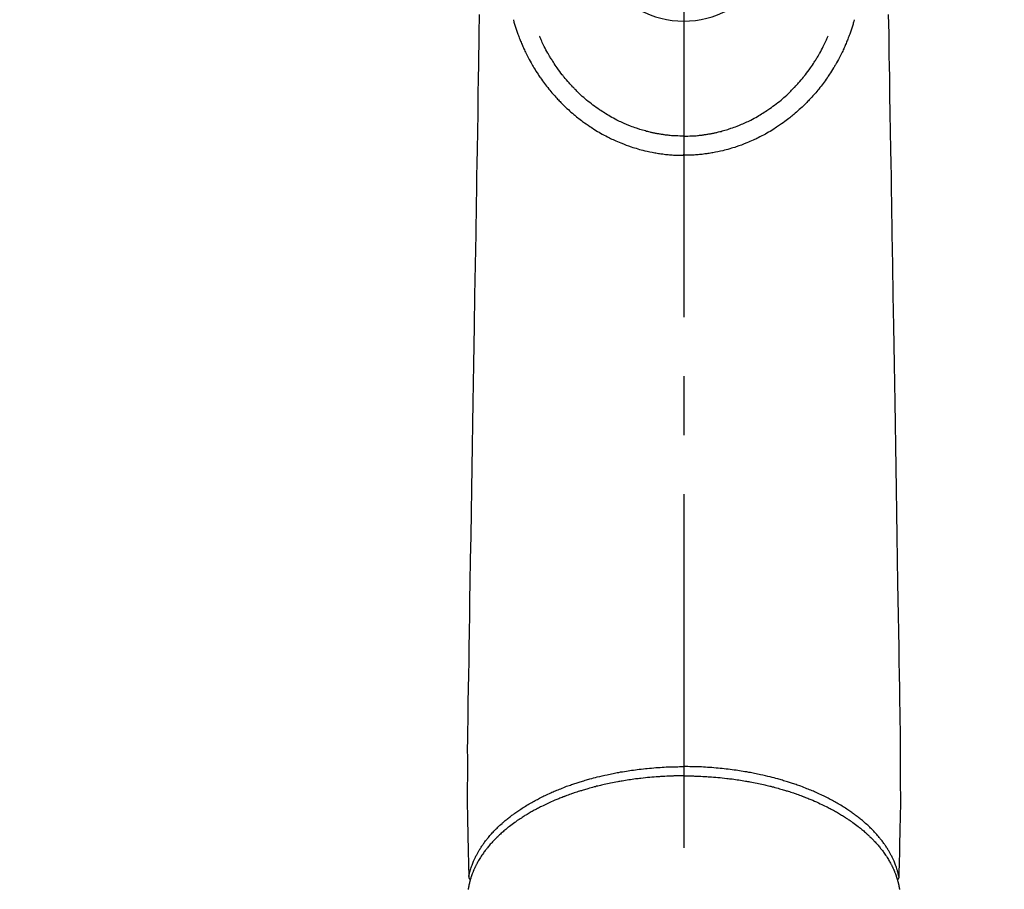
# Model space of a CAD drawing. Extents: x 163 to 26285, y 210 to 8610.
# Drawn here: x 15711 to 15815, y 7105 to 7197 of the extents above; entities that cross this region are included whole.
import ezdxf

# ---------------------------------------------------------------- set-up
doc = ezdxf.new("R2010")
doc.units = 0
doc.header["$LTSCALE"] = 50
doc.header["$MEASUREMENT"] = 0
doc.linetypes.add('CENTER2', pattern=[1.125, 0.75, -0.125, 0.125, -0.125])
doc.layers.get('0').update_dxf_attribs({"linetype": 'CONTINUOUS'})
doc.layers.add('150-機器', color=8, linetype='CONTINUOUS')
doc.layers.add('160-文字', color=254, linetype='CONTINUOUS')
doc.styles.add('KH001', font='txt')
doc.dimstyles.new('KH1xx030', dxfattribs={"dimscale": 30, "dimtxt": 2, "dimasz": 0.6, "dimexe": 0.3, "dimexo": 1.2, "dimgap": 0.5, "dimtad": 3, "dimdec": 1, "dimdsep": 46, "dimlunit": 6, "dimtxsty": 'KH001', "dimblk": 'DOT', "dimcen": 1, "dimdle": 1, "dimclrd": 256, "dimclre": 256, "dimclrt": 256, "dimadec": 0, "dimazin": 0, "dimtfac": 1, "dimtdec": 1, "dimtix": 1, "dimtmove": 2, "dimatfit": 3, "dimldrblk": 'CLOSEDBLANK', "dimfxl": 1, "dimtolj": 1, "dimtzin": 0, "dimlwd": -1, "dimlwe": -1, "dimarcsym": 0})

# ---------------------------------------------------------------- blocks, each defined once
blk = doc.blocks.new('_ClosedBlank')
at = {"color": 0, "linetype": 'ByBlock', "lineweight": -2}
for p, q in [((-1, 0.1667), (0, 0)), ((-1, 0.1667), (-1, -0.1667)), ((0, 0), (-1, -0.1667))]:
    blk.add_line(p, q, dxfattribs=at)
blk = doc.blocks.new('_Dot')
at = {"color": 0, "linetype": 'ByBlock', "lineweight": -2}
blk.add_line((-0.5, 0), (-1, 0), dxfattribs=at)
at = {"color": 0, "linetype": 'ByBlock', "const_width": 0.5}
blk.add_lwpolyline([(-0.25, 0, 1), (0.25, 0, 1)], format="xyb", close=True, dxfattribs=at)

msp = doc.modelspace()

# ---------------------------------------------------------------- linework, layer by layer
at = {"layer": '150-機器', "color": 161, "linetype": 'CENTER2'}
msp.add_line((15781.44, 7427.8), (15781.44, 6936.36), dxfattribs=at)
at = {"layer": '150-機器', "color": 13, "linetype": 'Continuous'}
for points in [[(15759.76, 7197.39), (15759.73, 7195.36), (15759.71, 7194.21), (15759.69, 7193.06), (15759.67, 7191.91), (15759.65, 7190.76), (15759.62, 7188.84), (15759.59, 7186.92), (15759.56, 7185), (15759.53, 7183.08), (15759.5, 7181.65), (15759.48, 7180.21), (15759.46, 7178.78), (15759.43, 7177.35), (15759.38, 7174.1), (15759.33, 7170.85), (15759.27, 7167.6), (15759.22, 7164.35), (15759.19, 7162.33), (15759.15, 7160.31), (15759.12, 7158.29), (15759.09, 7156.28), (15759.05, 7153.98), (15759.01, 7151.68), (15758.97, 7149.37), (15758.93, 7147.07), (15758.89, 7144.59), (15758.85, 7142.1), (15758.81, 7139.61), (15758.77, 7137.12), (15758.74, 7135.4), (15758.71, 7133.68), (15758.69, 7131.96), (15758.66, 7130.25), (15758.64, 7128.81), (15758.61, 7127.37), (15758.59, 7125.93), (15758.56, 7124.5), (15758.54, 7123.5), (15758.53, 7122.5), (15758.51, 7121.5), (15758.5, 7120.51), (15758.49, 7119.51), (15758.5, 7118.51), (15758.5, 7117.52), (15758.5, 7116.52), (15758.49, 7115.54), (15758.49, 7114.55), (15758.49, 7113.57), (15758.5, 7112.58), (15758.5, 7112.32), (15758.51, 7112.06), (15758.52, 7111.79), (15758.52, 7111.53), (15758.54, 7110.97), (15758.55, 7110.4), (15758.56, 7109.83), (15758.57, 7109.27), (15758.58, 7108.91), (15758.59, 7108.55), (15758.6, 7108.2), (15758.61, 7107.84), (15758.61, 7107.61), (15758.62, 7107.39), (15758.62, 7107.16), (15758.63, 7106.93), (15758.63, 7106.85), (15758.63, 7106.78), (15758.63, 7106.7), (15758.64, 7106.62), (15758.64, 7106.53), (15758.64, 7106.43), (15758.64, 7106.34), (15758.64, 7106.25), (15758.64, 7106.21), (15758.65, 7106.16), (15758.65, 7106.11), (15758.65, 7106.07), (15758.65, 7106.05), (15758.65, 7106.02), (15758.65, 7106), (15758.65, 7105.98), (15758.65, 7105.97), (15758.65, 7105.95), (15758.65, 7105.93), (15758.65, 7105.92), (15758.65, 7105.91), (15758.66, 7105.9), (15758.66, 7105.89), (15758.66, 7105.88), (15758.66, 7105.87), (15758.67, 7105.85), (15758.67, 7105.84), (15758.67, 7105.83), (15758.68, 7105.82), (15758.68, 7105.81), (15758.69, 7105.8), (15758.69, 7105.79), (15758.7, 7105.78), (15758.7, 7105.77), (15758.71, 7105.76), (15758.72, 7105.75), (15758.72, 7105.74), (15758.72, 7105.73), (15758.73, 7105.73), (15758.73, 7105.72), (15758.74, 7105.71), (15758.75, 7105.71), (15758.75, 7105.7), (15758.76, 7105.69), (15758.76, 7105.69), (15758.76, 7105.68), (15758.76, 7105.68), (15758.77, 7105.68), (15758.77, 7105.67), (15758.78, 7105.66), (15758.79, 7105.65), (15758.8, 7105.65)], [(15803.11, 7197.39), (15803.15, 7195.36), (15803.17, 7194.21), (15803.18, 7193.06), (15803.2, 7191.91), (15803.22, 7190.76), (15803.25, 7188.84), (15803.29, 7186.92), (15803.32, 7185), (15803.35, 7183.08), (15803.37, 7181.65), (15803.4, 7180.21), (15803.42, 7178.78), (15803.44, 7177.35), (15803.5, 7174.1), (15803.55, 7170.85), (15803.6, 7167.6), (15803.66, 7164.35), (15803.69, 7162.33), (15803.72, 7160.31), (15803.76, 7158.29), (15803.79, 7156.28), (15803.83, 7153.98), (15803.86, 7151.68), (15803.9, 7149.37), (15803.94, 7147.07), (15803.98, 7144.59), (15804.02, 7142.1), (15804.06, 7139.61), (15804.1, 7137.12), (15804.13, 7135.4), (15804.16, 7133.68), (15804.19, 7131.96), (15804.22, 7130.25), (15804.24, 7128.81), (15804.26, 7127.37), (15804.29, 7125.93), (15804.31, 7124.5), (15804.33, 7123.5), (15804.35, 7122.5), (15804.36, 7121.5), (15804.38, 7120.51), (15804.38, 7119.51), (15804.38, 7118.51), (15804.38, 7117.52), (15804.38, 7116.52), (15804.38, 7115.54), (15804.39, 7114.55), (15804.39, 7113.57), (15804.38, 7112.58), (15804.37, 7112.32), (15804.37, 7112.06), (15804.36, 7111.79), (15804.35, 7111.53), (15804.34, 7110.97), (15804.33, 7110.4), (15804.31, 7109.83), (15804.3, 7109.27), (15804.29, 7108.91), (15804.28, 7108.55), (15804.28, 7108.2), (15804.27, 7107.84), (15804.26, 7107.61), (15804.26, 7107.39), (15804.25, 7107.16), (15804.25, 7106.93), (15804.24, 7106.85), (15804.24, 7106.78), (15804.24, 7106.7), (15804.24, 7106.62), (15804.24, 7106.53), (15804.24, 7106.43), (15804.23, 7106.34), (15804.23, 7106.25), (15804.23, 7106.21), (15804.23, 7106.16), (15804.23, 7106.11), (15804.23, 7106.07), (15804.23, 7106.05), (15804.23, 7106.02), (15804.23, 7106), (15804.22, 7105.98), (15804.22, 7105.97), (15804.22, 7105.95), (15804.22, 7105.93), (15804.22, 7105.92), (15804.22, 7105.91), (15804.22, 7105.9), (15804.22, 7105.89), (15804.21, 7105.88), (15804.21, 7105.87), (15804.21, 7105.85), (15804.2, 7105.84), (15804.2, 7105.83), (15804.2, 7105.82), (15804.19, 7105.81), (15804.19, 7105.8), (15804.18, 7105.79), (15804.18, 7105.78), (15804.17, 7105.77), (15804.17, 7105.76), (15804.16, 7105.75), (15804.15, 7105.74), (15804.15, 7105.73), (15804.15, 7105.73), (15804.14, 7105.72), (15804.14, 7105.71), (15804.13, 7105.71), (15804.12, 7105.7), (15804.11, 7105.69), (15804.11, 7105.69), (15804.11, 7105.68), (15804.11, 7105.68), (15804.11, 7105.68), (15804.1, 7105.67), (15804.09, 7105.66), (15804.08, 7105.65), (15804.07, 7105.65)], [(15763.37, 7196.84), (15763.39, 7196.78), (15763.41, 7196.71), (15763.43, 7196.65), (15763.44, 7196.59), (15763.47, 7196.48), (15763.51, 7196.37), (15763.54, 7196.26), (15763.57, 7196.15), (15763.6, 7196.05), (15763.64, 7195.95), (15763.67, 7195.85), (15763.7, 7195.75), (15763.74, 7195.64), (15763.78, 7195.53), (15763.82, 7195.42), (15763.86, 7195.31), (15763.9, 7195.18), (15763.95, 7195.05), (15764, 7194.93), (15764.05, 7194.8), (15764.1, 7194.68), (15764.14, 7194.56), (15764.19, 7194.45), (15764.24, 7194.33), (15764.29, 7194.22), (15764.34, 7194.1), (15764.38, 7193.99), (15764.43, 7193.88), (15764.49, 7193.76), (15764.54, 7193.64), (15764.6, 7193.52), (15764.65, 7193.4), (15764.72, 7193.26), (15764.79, 7193.12), (15764.86, 7192.97), (15764.94, 7192.83), (15765.04, 7192.64), (15765.14, 7192.45), (15765.25, 7192.26), (15765.36, 7192.07), (15765.41, 7191.98), (15765.46, 7191.9), (15765.51, 7191.81), (15765.56, 7191.73), (15765.67, 7191.56), (15765.77, 7191.39), (15765.88, 7191.23), (15765.99, 7191.06), (15766.05, 7190.96), (15766.12, 7190.87), (15766.19, 7190.77), (15766.25, 7190.67), (15766.35, 7190.53), (15766.46, 7190.38), (15766.56, 7190.24), (15766.67, 7190.1), (15766.78, 7189.95), (15766.9, 7189.8), (15767.01, 7189.65), (15767.13, 7189.5), (15767.24, 7189.37), (15767.35, 7189.24), (15767.46, 7189.11), (15767.57, 7188.99), (15767.67, 7188.87), (15767.77, 7188.76), (15767.87, 7188.65), (15767.98, 7188.53), (15768.06, 7188.44), (15768.15, 7188.35), (15768.24, 7188.25), (15768.32, 7188.16), (15768.4, 7188.08), (15768.47, 7188), (15768.55, 7187.92), (15768.63, 7187.85), (15768.77, 7187.71), (15768.91, 7187.57), (15769.05, 7187.44), (15769.2, 7187.31), (15769.34, 7187.18), (15769.48, 7187.05), (15769.63, 7186.93), (15769.77, 7186.8), (15769.88, 7186.71), (15769.98, 7186.63), (15770.08, 7186.54), (15770.19, 7186.46), (15770.32, 7186.36), (15770.45, 7186.26), (15770.58, 7186.16), (15770.71, 7186.06), (15770.91, 7185.92), (15771.1, 7185.79), (15771.29, 7185.65), (15771.49, 7185.52), (15771.62, 7185.44), (15771.75, 7185.35), (15771.88, 7185.27), (15772.01, 7185.18), (15772.04, 7185.17), (15772.06, 7185.15), (15772.09, 7185.13), (15772.12, 7185.11), (15772.29, 7185.01), (15772.45, 7184.91), (15772.62, 7184.82), (15772.79, 7184.72), (15772.98, 7184.62), (15773.17, 7184.52), (15773.36, 7184.42), (15773.55, 7184.32), (15773.68, 7184.26), (15773.81, 7184.19), (15773.95, 7184.13), (15774.08, 7184.07), (15774.25, 7183.99), (15774.42, 7183.92), (15774.59, 7183.85), (15774.77, 7183.78), (15775.04, 7183.67), (15775.32, 7183.56), (15775.59, 7183.46), (15775.87, 7183.37), (15776.05, 7183.31), (15776.22, 7183.26), (15776.39, 7183.21), (15776.57, 7183.15), (15776.75, 7183.1), (15776.93, 7183.05), (15777.11, 7183.01), (15777.29, 7182.96), (15777.56, 7182.9), (15777.82, 7182.84), (15778.08, 7182.79), (15778.35, 7182.74), (15778.48, 7182.72), (15778.61, 7182.7), (15778.74, 7182.67), (15778.87, 7182.66), (15778.99, 7182.64), (15779.11, 7182.62), (15779.23, 7182.61), (15779.35, 7182.59), (15779.49, 7182.57), (15779.64, 7182.56), (15779.78, 7182.54), (15779.93, 7182.53), (15780.07, 7182.52), (15780.21, 7182.51), (15780.36, 7182.5), (15780.5, 7182.49), (15780.61, 7182.49), (15780.71, 7182.48), (15780.82, 7182.48), (15780.93, 7182.47), (15781.05, 7182.47), (15781.18, 7182.47), (15781.31, 7182.47), (15781.44, 7182.47)], [(15799.5, 7196.84), (15799.48, 7196.78), (15799.47, 7196.71), (15799.45, 7196.65), (15799.43, 7196.59), (15799.4, 7196.48), (15799.37, 7196.37), (15799.34, 7196.26), (15799.3, 7196.15), (15799.27, 7196.05), (15799.24, 7195.95), (15799.21, 7195.85), (15799.17, 7195.75), (15799.14, 7195.64), (15799.1, 7195.53), (15799.06, 7195.42), (15799.02, 7195.31), (15798.97, 7195.18), (15798.92, 7195.05), (15798.87, 7194.93), (15798.82, 7194.8), (15798.78, 7194.68), (15798.73, 7194.56), (15798.68, 7194.45), (15798.63, 7194.33), (15798.59, 7194.22), (15798.54, 7194.1), (15798.49, 7193.99), (15798.44, 7193.88), (15798.39, 7193.76), (15798.33, 7193.64), (15798.28, 7193.52), (15798.22, 7193.4), (15798.15, 7193.26), (15798.08, 7193.12), (15798.01, 7192.97), (15797.94, 7192.83), (15797.84, 7192.64), (15797.73, 7192.45), (15797.62, 7192.26), (15797.51, 7192.07), (15797.46, 7191.98), (15797.41, 7191.9), (15797.36, 7191.81), (15797.31, 7191.73), (15797.21, 7191.56), (15797.1, 7191.39), (15796.99, 7191.23), (15796.89, 7191.06), (15796.82, 7190.96), (15796.75, 7190.87), (15796.69, 7190.77), (15796.62, 7190.67), (15796.52, 7190.53), (15796.42, 7190.38), (15796.31, 7190.24), (15796.21, 7190.1), (15796.09, 7189.95), (15795.98, 7189.8), (15795.86, 7189.65), (15795.74, 7189.5), (15795.63, 7189.37), (15795.53, 7189.24), (15795.42, 7189.11), (15795.31, 7188.99), (15795.21, 7188.87), (15795.1, 7188.76), (15795, 7188.65), (15794.9, 7188.53), (15794.81, 7188.44), (15794.73, 7188.35), (15794.64, 7188.25), (15794.55, 7188.16), (15794.48, 7188.08), (15794.4, 7188), (15794.32, 7187.92), (15794.25, 7187.85), (15794.11, 7187.71), (15793.97, 7187.57), (15793.82, 7187.44), (15793.68, 7187.31), (15793.54, 7187.18), (15793.39, 7187.05), (15793.25, 7186.93), (15793.1, 7186.8), (15793, 7186.71), (15792.9, 7186.63), (15792.79, 7186.54), (15792.69, 7186.46), (15792.56, 7186.36), (15792.42, 7186.26), (15792.29, 7186.16), (15792.16, 7186.06), (15791.97, 7185.92), (15791.78, 7185.79), (15791.58, 7185.65), (15791.38, 7185.52), (15791.26, 7185.44), (15791.13, 7185.35), (15791, 7185.27), (15790.87, 7185.18), (15790.84, 7185.17), (15790.81, 7185.15), (15790.78, 7185.13), (15790.76, 7185.11), (15790.59, 7185.01), (15790.42, 7184.91), (15790.25, 7184.82), (15790.08, 7184.72), (15789.9, 7184.62), (15789.71, 7184.52), (15789.51, 7184.42), (15789.32, 7184.32), (15789.19, 7184.26), (15789.06, 7184.19), (15788.93, 7184.13), (15788.8, 7184.07), (15788.62, 7183.99), (15788.45, 7183.92), (15788.28, 7183.85), (15788.11, 7183.78), (15787.83, 7183.67), (15787.56, 7183.56), (15787.28, 7183.46), (15787, 7183.37), (15786.83, 7183.31), (15786.65, 7183.26), (15786.48, 7183.21), (15786.31, 7183.15), (15786.12, 7183.1), (15785.94, 7183.05), (15785.76, 7183.01), (15785.58, 7182.96), (15785.32, 7182.9), (15785.06, 7182.84), (15784.79, 7182.79), (15784.53, 7182.74), (15784.4, 7182.72), (15784.27, 7182.7), (15784.14, 7182.67), (15784, 7182.66), (15783.89, 7182.64), (15783.77, 7182.62), (15783.65, 7182.61), (15783.53, 7182.59), (15783.38, 7182.57), (15783.24, 7182.56), (15783.09, 7182.54), (15782.95, 7182.53), (15782.8, 7182.52), (15782.66, 7182.51), (15782.52, 7182.5), (15782.38, 7182.49), (15782.27, 7182.49), (15782.16, 7182.48), (15782.06, 7182.48), (15781.95, 7182.47), (15781.82, 7182.47), (15781.69, 7182.47), (15781.56, 7182.47), (15781.44, 7182.47)], [(15781.44, 7184.5), (15781.23, 7184.51), (15781.02, 7184.51), (15780.81, 7184.52), (15780.59, 7184.52), (15780.44, 7184.53), (15780.3, 7184.54), (15780.15, 7184.55), (15780, 7184.57), (15779.89, 7184.58), (15779.78, 7184.59), (15779.67, 7184.6), (15779.56, 7184.61), (15779.48, 7184.62), (15779.4, 7184.63), (15779.32, 7184.65), (15779.24, 7184.66), (15779.15, 7184.67), (15779.06, 7184.68), (15778.97, 7184.7), (15778.89, 7184.71), (15778.8, 7184.73), (15778.71, 7184.74), (15778.62, 7184.76), (15778.53, 7184.78), (15778.44, 7184.79), (15778.35, 7184.81), (15778.27, 7184.83), (15778.18, 7184.85), (15778.1, 7184.86), (15778.02, 7184.88), (15777.94, 7184.9), (15777.87, 7184.92), (15777.74, 7184.95), (15777.61, 7184.98), (15777.49, 7185.01), (15777.36, 7185.05), (15777.22, 7185.09), (15777.07, 7185.13), (15776.93, 7185.17), (15776.79, 7185.22), (15776.7, 7185.24), (15776.61, 7185.27), (15776.53, 7185.3), (15776.44, 7185.33), (15776.28, 7185.39), (15776.11, 7185.44), (15775.95, 7185.5), (15775.78, 7185.57), (15775.7, 7185.6), (15775.62, 7185.63), (15775.53, 7185.66), (15775.45, 7185.7), (15775.31, 7185.76), (15775.17, 7185.82), (15775.03, 7185.88), (15774.9, 7185.94), (15774.76, 7186.01), (15774.62, 7186.07), (15774.48, 7186.14), (15774.34, 7186.21), (15774.16, 7186.3), (15773.98, 7186.4), (15773.81, 7186.49), (15773.63, 7186.59), (15773.48, 7186.68), (15773.34, 7186.76), (15773.19, 7186.85), (15773.05, 7186.94), (15772.92, 7187.03), (15772.78, 7187.12), (15772.65, 7187.21), (15772.51, 7187.3), (15772.33, 7187.42), (15772.16, 7187.54), (15771.98, 7187.67), (15771.81, 7187.79), (15771.64, 7187.92), (15771.47, 7188.06), (15771.3, 7188.19), (15771.14, 7188.33), (15770.99, 7188.46), (15770.83, 7188.59), (15770.68, 7188.72), (15770.54, 7188.86), (15770.42, 7188.96), (15770.31, 7189.07), (15770.2, 7189.18), (15770.09, 7189.28), (15770.02, 7189.36), (15769.94, 7189.43), (15769.87, 7189.51), (15769.8, 7189.58), (15769.77, 7189.62), (15769.73, 7189.65), (15769.7, 7189.68), (15769.67, 7189.71), (15769.57, 7189.83), (15769.47, 7189.94), (15769.37, 7190.05), (15769.27, 7190.16), (15769.14, 7190.31), (15769.01, 7190.46), (15768.88, 7190.62), (15768.75, 7190.77), (15768.7, 7190.83), (15768.65, 7190.89), (15768.61, 7190.95), (15768.56, 7191.01), (15768.42, 7191.19), (15768.29, 7191.37), (15768.15, 7191.55), (15768.03, 7191.73), (15767.92, 7191.88), (15767.81, 7192.04), (15767.71, 7192.19), (15767.61, 7192.35), (15767.55, 7192.44), (15767.49, 7192.53), (15767.44, 7192.62), (15767.38, 7192.71), (15767.32, 7192.8), (15767.27, 7192.89), (15767.22, 7192.98), (15767.16, 7193.07), (15767.13, 7193.13), (15767.09, 7193.19), (15767.06, 7193.25), (15767.02, 7193.31), (15766.93, 7193.48), (15766.83, 7193.65), (15766.74, 7193.83), (15766.65, 7194), (15766.58, 7194.14), (15766.51, 7194.29), (15766.44, 7194.43), (15766.38, 7194.58), (15766.34, 7194.65), (15766.31, 7194.73), (15766.27, 7194.81), (15766.24, 7194.89), (15766.22, 7194.95), (15766.19, 7195), (15766.17, 7195.06), (15766.14, 7195.12)], [(15781.44, 7184.5), (15781.65, 7184.51), (15781.86, 7184.51), (15782.07, 7184.52), (15782.28, 7184.52), (15782.43, 7184.53), (15782.58, 7184.54), (15782.73, 7184.55), (15782.88, 7184.57), (15782.99, 7184.58), (15783.1, 7184.59), (15783.21, 7184.6), (15783.32, 7184.61), (15783.4, 7184.62), (15783.47, 7184.63), (15783.55, 7184.65), (15783.63, 7184.66), (15783.72, 7184.67), (15783.81, 7184.68), (15783.9, 7184.7), (15783.99, 7184.71), (15784.08, 7184.73), (15784.17, 7184.74), (15784.25, 7184.76), (15784.34, 7184.78), (15784.43, 7184.79), (15784.52, 7184.81), (15784.61, 7184.83), (15784.7, 7184.85), (15784.77, 7184.86), (15784.85, 7184.88), (15784.93, 7184.9), (15785.01, 7184.92), (15785.13, 7184.95), (15785.26, 7184.98), (15785.39, 7185.01), (15785.51, 7185.05), (15785.66, 7185.09), (15785.8, 7185.13), (15785.95, 7185.17), (15786.09, 7185.22), (15786.17, 7185.24), (15786.26, 7185.27), (15786.35, 7185.3), (15786.43, 7185.33), (15786.6, 7185.39), (15786.76, 7185.44), (15786.93, 7185.5), (15787.09, 7185.57), (15787.17, 7185.6), (15787.26, 7185.63), (15787.34, 7185.66), (15787.42, 7185.7), (15787.56, 7185.76), (15787.7, 7185.82), (15787.84, 7185.88), (15787.98, 7185.94), (15788.12, 7186.01), (15788.26, 7186.07), (15788.39, 7186.14), (15788.53, 7186.21), (15788.71, 7186.3), (15788.89, 7186.4), (15789.07, 7186.49), (15789.25, 7186.59), (15789.39, 7186.68), (15789.54, 7186.76), (15789.68, 7186.85), (15789.82, 7186.94), (15789.96, 7187.03), (15790.09, 7187.12), (15790.23, 7187.21), (15790.36, 7187.3), (15790.54, 7187.42), (15790.72, 7187.54), (15790.89, 7187.67), (15791.06, 7187.79), (15791.23, 7187.92), (15791.4, 7188.06), (15791.57, 7188.19), (15791.74, 7188.33), (15791.89, 7188.46), (15792.04, 7188.59), (15792.19, 7188.72), (15792.34, 7188.86), (15792.45, 7188.96), (15792.56, 7189.07), (15792.67, 7189.18), (15792.78, 7189.28), (15792.86, 7189.36), (15792.93, 7189.43), (15793.01, 7189.51), (15793.08, 7189.58), (15793.11, 7189.62), (15793.14, 7189.65), (15793.17, 7189.68), (15793.2, 7189.71), (15793.3, 7189.83), (15793.4, 7189.94), (15793.51, 7190.05), (15793.6, 7190.16), (15793.74, 7190.31), (15793.87, 7190.46), (15794, 7190.62), (15794.12, 7190.77), (15794.17, 7190.83), (15794.22, 7190.89), (15794.27, 7190.95), (15794.32, 7191.01), (15794.45, 7191.19), (15794.59, 7191.37), (15794.72, 7191.55), (15794.85, 7191.73), (15794.96, 7191.88), (15795.06, 7192.04), (15795.17, 7192.19), (15795.27, 7192.35), (15795.33, 7192.44), (15795.38, 7192.53), (15795.44, 7192.62), (15795.5, 7192.71), (15795.55, 7192.8), (15795.61, 7192.89), (15795.66, 7192.98), (15795.71, 7193.07), (15795.75, 7193.13), (15795.78, 7193.19), (15795.82, 7193.25), (15795.85, 7193.31), (15795.95, 7193.48), (15796.04, 7193.65), (15796.13, 7193.83), (15796.22, 7194), (15796.29, 7194.14), (15796.36, 7194.29), (15796.43, 7194.43), (15796.5, 7194.58), (15796.53, 7194.65), (15796.57, 7194.73), (15796.6, 7194.81), (15796.63, 7194.89), (15796.66, 7194.95), (15796.68, 7195), (15796.71, 7195.06), (15796.73, 7195.12)], [(15781.44, 7185.73), (15781.44, 7185.72), (15781.44, 7185.71), (15781.44, 7185.7), (15781.44, 7185.69), (15781.44, 7185.68), (15781.44, 7185.67), (15781.44, 7185.66), (15781.44, 7185.65), (15781.44, 7185.64), (15781.44, 7185.63), (15781.44, 7185.62), (15781.44, 7185.61), (15781.44, 7185.6), (15781.44, 7185.59), (15781.44, 7185.58), (15781.44, 7185.57), (15781.44, 7185.56), (15781.44, 7185.55), (15781.44, 7185.54), (15781.44, 7185.54), (15781.44, 7185.53), (15781.44, 7185.52), (15781.44, 7185.51), (15781.44, 7185.5), (15781.44, 7185.49), (15781.44, 7185.48), (15781.44, 7185.47), (15781.44, 7185.46), (15781.44, 7185.45), (15781.44, 7185.44), (15781.44, 7185.43), (15781.44, 7185.42), (15781.44, 7185.41), (15781.44, 7185.4), (15781.44, 7185.39), (15781.44, 7185.38), (15781.44, 7185.37), (15781.44, 7185.36), (15781.44, 7185.35), (15781.44, 7185.34), (15781.44, 7185.33), (15781.44, 7185.32), (15781.44, 7185.31), (15781.44, 7185.3), (15781.44, 7185.29), (15781.44, 7185.28), (15781.44, 7185.28), (15781.44, 7185.27), (15781.44, 7185.26), (15781.44, 7185.25), (15781.44, 7185.24), (15781.44, 7185.23), (15781.44, 7185.22), (15781.44, 7185.21), (15781.44, 7185.2), (15781.44, 7185.19), (15781.44, 7185.18), (15781.44, 7185.17), (15781.44, 7185.16), (15781.44, 7185.15), (15781.44, 7185.14), (15781.44, 7185.13), (15781.44, 7185.12), (15781.44, 7185.11), (15781.44, 7185.1), (15781.44, 7185.09), (15781.44, 7185.08), (15781.44, 7185.07), (15781.44, 7185.06), (15781.44, 7185.05), (15781.44, 7185.04), (15781.44, 7185.03), (15781.44, 7185.02), (15781.44, 7185.01), (15781.44, 7185), (15781.44, 7184.99), (15781.44, 7184.98), (15781.44, 7184.98), (15781.44, 7184.97), (15781.44, 7184.96), (15781.44, 7184.95), (15781.44, 7184.94), (15781.44, 7184.93), (15781.44, 7184.92), (15781.44, 7184.91), (15781.44, 7184.9), (15781.44, 7184.89), (15781.44, 7184.88), (15781.44, 7184.87), (15781.44, 7184.86), (15781.44, 7184.85), (15781.44, 7184.84), (15781.44, 7184.83), (15781.44, 7184.82), (15781.44, 7184.81), (15781.44, 7184.8), (15781.44, 7184.79), (15781.44, 7184.78), (15781.44, 7184.77), (15781.44, 7184.76), (15781.44, 7184.75), (15781.44, 7184.74), (15781.44, 7184.73), (15781.44, 7184.72), (15781.44, 7184.71), (15781.44, 7184.7), (15781.44, 7184.7), (15781.44, 7184.69), (15781.44, 7184.68), (15781.44, 7184.67), (15781.44, 7184.66), (15781.44, 7184.65), (15781.44, 7184.64), (15781.44, 7184.63), (15781.44, 7184.62), (15781.44, 7184.61), (15781.44, 7184.6), (15781.44, 7184.59), (15781.44, 7184.58), (15781.44, 7184.57), (15781.44, 7184.56), (15781.44, 7184.55), (15781.44, 7184.54), (15781.44, 7184.53), (15781.44, 7184.52), (15781.44, 7184.51), (15781.44, 7184.5)], [(15781.44, 7184.5), (15781.44, 7184.48), (15781.44, 7184.45), (15781.44, 7184.43), (15781.44, 7184.4), (15781.44, 7184.38), (15781.44, 7184.36), (15781.44, 7184.33), (15781.44, 7184.31), (15781.44, 7184.28), (15781.44, 7184.26), (15781.44, 7184.23), (15781.44, 7184.21), (15781.44, 7184.19), (15781.44, 7184.16), (15781.44, 7184.14), (15781.44, 7184.11), (15781.44, 7184.09), (15781.44, 7184.07), (15781.44, 7184.04), (15781.44, 7184.02), (15781.44, 7184), (15781.44, 7183.97), (15781.44, 7183.95), (15781.44, 7183.92), (15781.44, 7183.9), (15781.44, 7183.88), (15781.44, 7183.85), (15781.44, 7183.83), (15781.44, 7183.81), (15781.44, 7183.79), (15781.44, 7183.76), (15781.44, 7183.74), (15781.44, 7183.72), (15781.44, 7183.7), (15781.44, 7183.67), (15781.44, 7183.65), (15781.44, 7183.63), (15781.44, 7183.61), (15781.44, 7183.59), (15781.44, 7183.56), (15781.44, 7183.54), (15781.44, 7183.52), (15781.44, 7183.5), (15781.44, 7183.48), (15781.44, 7183.46), (15781.44, 7183.44), (15781.44, 7183.41), (15781.44, 7183.39), (15781.44, 7183.37), (15781.44, 7183.35), (15781.44, 7183.33), (15781.44, 7183.31), (15781.44, 7183.29), (15781.44, 7183.27), (15781.44, 7183.25), (15781.44, 7183.23), (15781.44, 7183.21), (15781.44, 7183.2), (15781.44, 7183.18), (15781.44, 7183.16), (15781.44, 7183.14), (15781.44, 7183.12), (15781.44, 7183.1), (15781.44, 7183.08), (15781.44, 7183.07), (15781.44, 7183.05), (15781.44, 7183.03), (15781.44, 7183.02), (15781.44, 7183), (15781.44, 7182.98), (15781.44, 7182.97), (15781.44, 7182.95), (15781.44, 7182.93), (15781.44, 7182.92), (15781.44, 7182.9), (15781.44, 7182.89), (15781.44, 7182.87), (15781.44, 7182.86), (15781.44, 7182.84), (15781.44, 7182.83), (15781.44, 7182.81), (15781.44, 7182.8), (15781.44, 7182.78), (15781.44, 7182.77), (15781.44, 7182.76), (15781.44, 7182.74), (15781.44, 7182.73), (15781.44, 7182.72), (15781.44, 7182.71), (15781.44, 7182.7), (15781.44, 7182.68), (15781.44, 7182.67), (15781.44, 7182.66), (15781.44, 7182.65), (15781.44, 7182.64), (15781.44, 7182.63), (15781.44, 7182.62), (15781.44, 7182.61), (15781.44, 7182.6), (15781.44, 7182.59), (15781.44, 7182.58), (15781.44, 7182.57), (15781.44, 7182.57), (15781.44, 7182.56), (15781.44, 7182.55), (15781.44, 7182.54), (15781.44, 7182.54), (15781.44, 7182.53), (15781.44, 7182.52), (15781.44, 7182.52), (15781.44, 7182.51), (15781.44, 7182.51), (15781.44, 7182.5), (15781.44, 7182.5), (15781.44, 7182.49), (15781.44, 7182.49), (15781.44, 7182.48), (15781.44, 7182.48), (15781.44, 7182.48), (15781.44, 7182.48), (15781.44, 7182.47), (15781.44, 7182.47), (15781.44, 7182.47), (15781.44, 7182.47), (15781.44, 7182.47)], [(15781.44, 7182.47), (15781.44, 7182.47), (15781.44, 7182.47), (15781.44, 7182.47), (15781.44, 7182.47), (15781.44, 7182.47), (15781.44, 7182.47), (15781.44, 7182.47), (15781.44, 7182.47), (15781.44, 7182.47), (15781.44, 7182.48), (15781.44, 7182.48), (15781.44, 7182.48), (15781.44, 7182.48), (15781.44, 7182.48), (15781.44, 7182.48), (15781.44, 7182.48), (15781.44, 7182.48), (15781.44, 7182.48), (15781.44, 7182.48), (15781.44, 7182.49), (15781.44, 7182.49), (15781.44, 7182.49), (15781.44, 7182.49), (15781.44, 7182.49), (15781.44, 7182.49), (15781.44, 7182.49), (15781.44, 7182.49), (15781.44, 7182.49), (15781.44, 7182.49), (15781.44, 7182.5), (15781.44, 7182.5), (15781.44, 7182.5), (15781.44, 7182.5), (15781.44, 7182.5), (15781.44, 7182.5), (15781.44, 7182.5), (15781.44, 7182.5), (15781.44, 7182.5), (15781.44, 7182.5), (15781.44, 7182.51), (15781.44, 7182.51), (15781.44, 7182.51), (15781.44, 7182.51), (15781.44, 7182.51), (15781.44, 7182.51), (15781.44, 7182.51), (15781.44, 7182.51), (15781.44, 7182.51), (15781.44, 7182.52), (15781.44, 7182.52), (15781.44, 7182.52), (15781.44, 7182.52), (15781.44, 7182.52), (15781.44, 7182.52), (15781.44, 7182.52), (15781.44, 7182.52), (15781.44, 7182.53), (15781.44, 7182.53), (15781.44, 7182.53), (15781.44, 7182.53), (15781.44, 7182.53), (15781.44, 7182.53), (15781.44, 7182.53), (15781.44, 7182.53), (15781.44, 7182.54), (15781.44, 7182.54), (15781.44, 7182.54), (15781.44, 7182.54), (15781.44, 7182.54), (15781.44, 7182.54), (15781.44, 7182.54), (15781.44, 7182.55), (15781.44, 7182.55), (15781.44, 7182.55), (15781.44, 7182.55), (15781.44, 7182.55), (15781.44, 7182.55), (15781.44, 7182.56), (15781.44, 7182.56), (15781.44, 7182.56), (15781.44, 7182.56), (15781.44, 7182.56), (15781.44, 7182.56), (15781.44, 7182.57), (15781.44, 7182.57), (15781.44, 7182.57), (15781.44, 7182.57), (15781.44, 7182.57), (15781.44, 7182.57), (15781.44, 7182.58), (15781.44, 7182.58), (15781.44, 7182.58), (15781.44, 7182.58), (15781.44, 7182.58), (15781.44, 7182.59)], [(15758.65, 7106), (15758.66, 7106.06), (15758.67, 7106.12), (15758.69, 7106.18), (15758.7, 7106.23), (15758.71, 7106.29), (15758.73, 7106.35), (15758.74, 7106.41), (15758.76, 7106.47), (15758.77, 7106.5), (15758.77, 7106.53), (15758.78, 7106.56), (15758.79, 7106.58), (15758.81, 7106.64), (15758.82, 7106.7), (15758.84, 7106.76), (15758.86, 7106.82), (15758.9, 7106.94), (15758.94, 7107.07), (15758.99, 7107.2), (15759.03, 7107.32), (15759.07, 7107.42), (15759.11, 7107.51), (15759.15, 7107.61), (15759.19, 7107.7), (15759.22, 7107.77), (15759.25, 7107.84), (15759.28, 7107.91), (15759.31, 7107.97), (15759.36, 7108.06), (15759.4, 7108.14), (15759.44, 7108.23), (15759.49, 7108.31), (15759.52, 7108.38), (15759.56, 7108.44), (15759.59, 7108.51), (15759.63, 7108.58), (15759.67, 7108.65), (15759.72, 7108.73), (15759.76, 7108.8), (15759.81, 7108.87), (15759.86, 7108.96), (15759.91, 7109.04), (15759.97, 7109.12), (15760.02, 7109.21), (15760.07, 7109.28), (15760.12, 7109.35), (15760.17, 7109.43), (15760.23, 7109.5), (15760.29, 7109.59), (15760.36, 7109.68), (15760.43, 7109.77), (15760.5, 7109.86), (15760.55, 7109.94), (15760.61, 7110.01), (15760.67, 7110.08), (15760.73, 7110.15), (15760.81, 7110.25), (15760.89, 7110.35), (15760.98, 7110.44), (15761.06, 7110.54), (15761.14, 7110.63), (15761.22, 7110.71), (15761.31, 7110.8), (15761.39, 7110.89), (15761.47, 7110.97), (15761.56, 7111.06), (15761.64, 7111.14), (15761.73, 7111.23), (15761.84, 7111.33), (15761.95, 7111.43), (15762.06, 7111.53), (15762.17, 7111.63), (15762.23, 7111.69), (15762.3, 7111.74), (15762.36, 7111.8), (15762.43, 7111.86), (15762.52, 7111.93), (15762.61, 7112.01), (15762.7, 7112.08), (15762.78, 7112.15), (15762.88, 7112.22), (15762.97, 7112.29), (15763.06, 7112.37), (15763.15, 7112.44), (15763.22, 7112.49), (15763.3, 7112.55), (15763.37, 7112.6), (15763.45, 7112.65), (15763.54, 7112.72), (15763.64, 7112.79), (15763.74, 7112.86), (15763.84, 7112.93), (15763.95, 7113.01), (15764.06, 7113.08), (15764.17, 7113.15), (15764.29, 7113.23), (15764.41, 7113.31), (15764.54, 7113.39), (15764.67, 7113.47), (15764.8, 7113.55), (15764.93, 7113.63), (15765.06, 7113.71), (15765.19, 7113.78), (15765.33, 7113.86), (15765.45, 7113.93), (15765.57, 7114), (15765.7, 7114.06), (15765.82, 7114.13), (15765.92, 7114.18), (15766.03, 7114.24), (15766.13, 7114.29), (15766.23, 7114.34), (15766.36, 7114.41), (15766.49, 7114.47), (15766.62, 7114.54), (15766.75, 7114.6), (15766.9, 7114.67), (15767.04, 7114.74), (15767.19, 7114.81), (15767.34, 7114.87), (15767.46, 7114.93), (15767.59, 7114.98), (15767.71, 7115.03), (15767.83, 7115.09), (15767.97, 7115.14), (15768.11, 7115.2), (15768.25, 7115.26), (15768.39, 7115.31), (15768.55, 7115.38), (15768.71, 7115.44), (15768.86, 7115.5), (15769.02, 7115.56), (15769.15, 7115.6), (15769.28, 7115.65), (15769.42, 7115.7), (15769.55, 7115.74), (15769.66, 7115.78), (15769.78, 7115.82), (15769.9, 7115.86), (15770.02, 7115.9), (15770.13, 7115.94), (15770.23, 7115.97), (15770.34, 7116.01), (15770.44, 7116.04), (15770.58, 7116.08), (15770.71, 7116.12), (15770.85, 7116.16), (15770.99, 7116.2), (15771.11, 7116.24), (15771.24, 7116.28), (15771.36, 7116.31), (15771.49, 7116.35), (15771.68, 7116.4), (15771.88, 7116.45), (15772.08, 7116.5), (15772.27, 7116.55), (15772.53, 7116.62), (15772.79, 7116.68), (15773.05, 7116.74), (15773.31, 7116.79), (15773.47, 7116.83), (15773.63, 7116.86), (15773.79, 7116.9), (15773.95, 7116.93), (15774.09, 7116.96), (15774.24, 7116.99), (15774.39, 7117.01), (15774.54, 7117.04), (15774.74, 7117.08), (15774.95, 7117.11), (15775.16, 7117.15), (15775.37, 7117.18), (15775.55, 7117.21), (15775.73, 7117.24), (15775.91, 7117.26), (15776.09, 7117.29), (15776.3, 7117.31), (15776.51, 7117.34), (15776.72, 7117.37), (15776.93, 7117.39), (15777.15, 7117.42), (15777.36, 7117.44), (15777.57, 7117.46), (15777.79, 7117.48), (15778.02, 7117.5), (15778.25, 7117.52), (15778.48, 7117.54), (15778.71, 7117.56), (15778.92, 7117.57), (15779.14, 7117.58), (15779.35, 7117.6), (15779.57, 7117.61), (15779.79, 7117.62), (15780, 7117.62), (15780.22, 7117.63), (15780.43, 7117.64), (15780.62, 7117.64), (15780.81, 7117.64), (15780.99, 7117.65), (15781.18, 7117.65), (15781.24, 7117.65), (15781.31, 7117.65), (15781.37, 7117.65), (15781.44, 7117.65)], [(15804.23, 7106), (15804.21, 7106.06), (15804.2, 7106.12), (15804.19, 7106.18), (15804.17, 7106.23), (15804.16, 7106.29), (15804.15, 7106.35), (15804.13, 7106.41), (15804.12, 7106.47), (15804.11, 7106.5), (15804.1, 7106.53), (15804.09, 7106.56), (15804.08, 7106.58), (15804.07, 7106.64), (15804.05, 7106.7), (15804.03, 7106.76), (15804.01, 7106.82), (15803.97, 7106.94), (15803.93, 7107.07), (15803.89, 7107.2), (15803.84, 7107.32), (15803.8, 7107.42), (15803.76, 7107.51), (15803.72, 7107.61), (15803.68, 7107.7), (15803.65, 7107.77), (15803.62, 7107.84), (15803.59, 7107.91), (15803.56, 7107.97), (15803.52, 7108.06), (15803.48, 7108.14), (15803.43, 7108.23), (15803.39, 7108.31), (15803.35, 7108.38), (15803.32, 7108.44), (15803.28, 7108.51), (15803.24, 7108.58), (15803.2, 7108.65), (15803.16, 7108.73), (15803.11, 7108.8), (15803.07, 7108.87), (15803.01, 7108.96), (15802.96, 7109.04), (15802.91, 7109.12), (15802.85, 7109.21), (15802.8, 7109.28), (15802.75, 7109.35), (15802.7, 7109.43), (15802.65, 7109.5), (15802.58, 7109.59), (15802.52, 7109.68), (15802.45, 7109.77), (15802.38, 7109.86), (15802.32, 7109.94), (15802.26, 7110.01), (15802.21, 7110.08), (15802.15, 7110.15), (15802.07, 7110.25), (15801.98, 7110.35), (15801.9, 7110.44), (15801.81, 7110.54), (15801.73, 7110.63), (15801.65, 7110.71), (15801.57, 7110.8), (15801.49, 7110.89), (15801.4, 7110.97), (15801.32, 7111.06), (15801.23, 7111.14), (15801.14, 7111.23), (15801.04, 7111.33), (15800.93, 7111.43), (15800.82, 7111.53), (15800.71, 7111.63), (15800.64, 7111.69), (15800.58, 7111.74), (15800.51, 7111.8), (15800.44, 7111.86), (15800.36, 7111.93), (15800.27, 7112.01), (15800.18, 7112.08), (15800.09, 7112.15), (15800, 7112.22), (15799.91, 7112.29), (15799.82, 7112.37), (15799.72, 7112.44), (15799.65, 7112.49), (15799.58, 7112.55), (15799.5, 7112.6), (15799.43, 7112.65), (15799.33, 7112.72), (15799.23, 7112.79), (15799.14, 7112.86), (15799.04, 7112.93), (15798.93, 7113.01), (15798.81, 7113.08), (15798.7, 7113.15), (15798.59, 7113.23), (15798.46, 7113.31), (15798.34, 7113.39), (15798.21, 7113.47), (15798.08, 7113.55), (15797.95, 7113.63), (15797.81, 7113.71), (15797.68, 7113.78), (15797.55, 7113.86), (15797.43, 7113.93), (15797.3, 7114), (15797.18, 7114.06), (15797.05, 7114.13), (15796.95, 7114.18), (15796.85, 7114.24), (15796.75, 7114.29), (15796.65, 7114.34), (15796.52, 7114.41), (15796.39, 7114.47), (15796.25, 7114.54), (15796.12, 7114.6), (15795.98, 7114.67), (15795.83, 7114.74), (15795.68, 7114.81), (15795.53, 7114.87), (15795.41, 7114.93), (15795.29, 7114.98), (15795.17, 7115.03), (15795.04, 7115.09), (15794.9, 7115.14), (15794.76, 7115.2), (15794.62, 7115.26), (15794.48, 7115.31), (15794.33, 7115.38), (15794.17, 7115.44), (15794.01, 7115.5), (15793.85, 7115.56), (15793.72, 7115.6), (15793.59, 7115.65), (15793.46, 7115.7), (15793.33, 7115.74), (15793.21, 7115.78), (15793.09, 7115.82), (15792.97, 7115.86), (15792.85, 7115.9), (15792.75, 7115.94), (15792.64, 7115.97), (15792.54, 7116.01), (15792.43, 7116.04), (15792.3, 7116.08), (15792.16, 7116.12), (15792.02, 7116.16), (15791.89, 7116.2), (15791.76, 7116.24), (15791.64, 7116.28), (15791.51, 7116.31), (15791.39, 7116.35), (15791.19, 7116.4), (15791, 7116.45), (15790.8, 7116.5), (15790.6, 7116.55), (15790.34, 7116.62), (15790.09, 7116.68), (15789.83, 7116.74), (15789.57, 7116.79), (15789.41, 7116.83), (15789.25, 7116.86), (15789.09, 7116.9), (15788.93, 7116.93), (15788.78, 7116.96), (15788.63, 7116.99), (15788.49, 7117.01), (15788.34, 7117.04), (15788.13, 7117.08), (15787.92, 7117.11), (15787.72, 7117.15), (15787.51, 7117.18), (15787.33, 7117.21), (15787.15, 7117.24), (15786.97, 7117.26), (15786.79, 7117.29), (15786.58, 7117.31), (15786.36, 7117.34), (15786.15, 7117.37), (15785.94, 7117.39), (15785.73, 7117.42), (15785.51, 7117.44), (15785.3, 7117.46), (15785.09, 7117.48), (15784.86, 7117.5), (15784.63, 7117.52), (15784.4, 7117.54), (15784.17, 7117.56), (15783.95, 7117.57), (15783.74, 7117.58), (15783.52, 7117.6), (15783.31, 7117.61), (15783.09, 7117.62), (15782.87, 7117.62), (15782.66, 7117.63), (15782.44, 7117.64), (15782.25, 7117.64), (15782.07, 7117.64), (15781.88, 7117.65), (15781.7, 7117.65), (15781.63, 7117.65), (15781.57, 7117.65), (15781.5, 7117.65), (15781.44, 7117.65)], [(15781.44, 7116.67), (15781.32, 7116.67), (15781.2, 7116.67), (15781.08, 7116.67), (15780.97, 7116.67), (15780.82, 7116.66), (15780.68, 7116.66), (15780.53, 7116.66), (15780.39, 7116.66), (15780.3, 7116.65), (15780.21, 7116.65), (15780.12, 7116.65), (15780.03, 7116.64), (15779.83, 7116.64), (15779.63, 7116.63), (15779.43, 7116.62), (15779.24, 7116.61), (15779.11, 7116.6), (15778.98, 7116.59), (15778.86, 7116.58), (15778.73, 7116.58), (15778.51, 7116.56), (15778.28, 7116.54), (15778.06, 7116.52), (15777.83, 7116.5), (15777.59, 7116.48), (15777.36, 7116.46), (15777.12, 7116.43), (15776.88, 7116.4), (15776.74, 7116.39), (15776.6, 7116.37), (15776.45, 7116.35), (15776.31, 7116.34), (15776.14, 7116.31), (15775.96, 7116.29), (15775.79, 7116.26), (15775.61, 7116.24), (15775.44, 7116.21), (15775.26, 7116.18), (15775.09, 7116.15), (15774.91, 7116.12), (15774.79, 7116.1), (15774.67, 7116.08), (15774.55, 7116.06), (15774.43, 7116.04), (15774.24, 7116), (15774.05, 7115.97), (15773.87, 7115.93), (15773.68, 7115.89), (15773.51, 7115.86), (15773.34, 7115.82), (15773.17, 7115.78), (15773, 7115.75), (15772.87, 7115.72), (15772.73, 7115.68), (15772.6, 7115.65), (15772.47, 7115.62), (15772.33, 7115.59), (15772.2, 7115.56), (15772.07, 7115.52), (15771.94, 7115.49), (15771.77, 7115.44), (15771.61, 7115.4), (15771.45, 7115.35), (15771.28, 7115.31), (15771.16, 7115.27), (15771.03, 7115.23), (15770.9, 7115.2), (15770.77, 7115.16), (15770.67, 7115.13), (15770.58, 7115.1), (15770.48, 7115.07), (15770.39, 7115.04), (15770.25, 7115), (15770.1, 7114.95), (15769.96, 7114.9), (15769.82, 7114.86), (15769.73, 7114.82), (15769.64, 7114.79), (15769.54, 7114.76), (15769.45, 7114.73), (15769.31, 7114.68), (15769.18, 7114.63), (15769.04, 7114.58), (15768.9, 7114.53), (15768.84, 7114.51), (15768.78, 7114.48), (15768.72, 7114.46), (15768.66, 7114.44), (15768.54, 7114.39), (15768.42, 7114.34), (15768.3, 7114.3), (15768.18, 7114.25), (15768.08, 7114.21), (15767.98, 7114.16), (15767.88, 7114.12), (15767.77, 7114.08), (15767.57, 7113.99), (15767.37, 7113.9), (15767.17, 7113.81), (15766.97, 7113.72), (15766.82, 7113.65), (15766.67, 7113.58), (15766.52, 7113.5), (15766.36, 7113.43), (15766.26, 7113.37), (15766.15, 7113.32), (15766.04, 7113.26), (15765.93, 7113.21), (15765.82, 7113.14), (15765.7, 7113.08), (15765.58, 7113.02), (15765.46, 7112.95), (15765.36, 7112.89), (15765.26, 7112.84), (15765.15, 7112.78), (15765.05, 7112.72), (15764.94, 7112.65), (15764.83, 7112.58), (15764.71, 7112.52), (15764.6, 7112.45), (15764.51, 7112.39), (15764.41, 7112.33), (15764.31, 7112.26), (15764.22, 7112.2), (15764.11, 7112.13), (15764, 7112.06), (15763.9, 7111.99), (15763.79, 7111.92), (15763.72, 7111.87), (15763.66, 7111.82), (15763.59, 7111.77), (15763.52, 7111.72), (15763.38, 7111.62), (15763.23, 7111.51), (15763.09, 7111.41), (15762.95, 7111.3), (15762.87, 7111.24), (15762.8, 7111.18), (15762.73, 7111.12), (15762.65, 7111.06), (15762.56, 7110.98), (15762.47, 7110.91), (15762.38, 7110.83), (15762.29, 7110.75), (15762.19, 7110.67), (15762.09, 7110.58), (15762, 7110.49), (15761.9, 7110.4), (15761.85, 7110.36), (15761.81, 7110.31), (15761.76, 7110.27), (15761.71, 7110.22), (15761.61, 7110.13), (15761.51, 7110.03), (15761.42, 7109.93), (15761.32, 7109.83), (15761.24, 7109.75), (15761.16, 7109.66), (15761.09, 7109.58), (15761.01, 7109.5), (15760.93, 7109.41), (15760.85, 7109.31), (15760.77, 7109.22), (15760.69, 7109.13), (15760.63, 7109.05), (15760.57, 7108.98), (15760.51, 7108.9), (15760.45, 7108.83), (15760.39, 7108.74), (15760.32, 7108.65), (15760.26, 7108.57), (15760.2, 7108.48), (15760.12, 7108.37), (15760.04, 7108.25), (15759.96, 7108.14), (15759.89, 7108.02), (15759.82, 7107.91), (15759.75, 7107.8), (15759.69, 7107.7), (15759.63, 7107.59), (15759.58, 7107.51), (15759.54, 7107.43), (15759.5, 7107.35), (15759.46, 7107.27), (15759.43, 7107.22), (15759.41, 7107.17), (15759.38, 7107.12), (15759.36, 7107.07), (15759.34, 7107.03), (15759.32, 7106.99), (15759.3, 7106.95), (15759.28, 7106.91), (15759.25, 7106.85), (15759.22, 7106.79), (15759.2, 7106.73), (15759.17, 7106.67), (15759.15, 7106.63), (15759.14, 7106.59), (15759.12, 7106.55), (15759.1, 7106.51), (15759.07, 7106.43), (15759.04, 7106.35), (15759.01, 7106.27), (15758.98, 7106.19), (15758.96, 7106.14), (15758.95, 7106.09), (15758.93, 7106.05), (15758.91, 7106), (15758.9, 7105.96), (15758.88, 7105.91), (15758.87, 7105.86), (15758.86, 7105.82), (15758.85, 7105.79), (15758.84, 7105.77), (15758.83, 7105.74), (15758.82, 7105.72), (15758.82, 7105.7), (15758.81, 7105.68), (15758.81, 7105.66), (15758.8, 7105.65), (15758.79, 7105.61), (15758.78, 7105.57), (15758.77, 7105.53), (15758.76, 7105.49), (15758.76, 7105.48), (15758.75, 7105.46), (15758.75, 7105.45), (15758.75, 7105.43), (15758.74, 7105.41), (15758.73, 7105.39), (15758.73, 7105.37), (15758.72, 7105.35), (15758.72, 7105.32), (15758.71, 7105.3), (15758.71, 7105.27), (15758.7, 7105.25), (15758.69, 7105.22), (15758.69, 7105.2), (15758.69, 7105.18), (15758.68, 7105.16), (15758.67, 7105.13), (15758.67, 7105.1), (15758.66, 7105.07), (15758.65, 7105.04), (15758.65, 7105.01), (15758.64, 7104.98), (15758.64, 7104.95), (15758.63, 7104.92), (15758.62, 7104.89), (15758.62, 7104.85), (15758.61, 7104.82), (15758.61, 7104.79), (15758.61, 7104.77), (15758.6, 7104.75), (15758.6, 7104.73), (15758.59, 7104.71), (15758.59, 7104.68), (15758.58, 7104.65), (15758.58, 7104.62)], [(15781.44, 7116.67), (15781.55, 7116.67), (15781.67, 7116.67), (15781.79, 7116.67), (15781.91, 7116.67), (15782.05, 7116.66), (15782.2, 7116.66), (15782.34, 7116.66), (15782.48, 7116.66), (15782.58, 7116.65), (15782.67, 7116.65), (15782.76, 7116.65), (15782.85, 7116.64), (15783.04, 7116.64), (15783.24, 7116.63), (15783.44, 7116.62), (15783.64, 7116.61), (15783.76, 7116.6), (15783.89, 7116.59), (15784.02, 7116.58), (15784.14, 7116.58), (15784.37, 7116.56), (15784.59, 7116.54), (15784.82, 7116.52), (15785.04, 7116.5), (15785.28, 7116.48), (15785.52, 7116.46), (15785.76, 7116.43), (15786, 7116.4), (15786.14, 7116.39), (15786.28, 7116.37), (15786.42, 7116.35), (15786.56, 7116.34), (15786.74, 7116.31), (15786.91, 7116.29), (15787.09, 7116.26), (15787.26, 7116.24), (15787.44, 7116.21), (15787.61, 7116.18), (15787.79, 7116.15), (15787.96, 7116.12), (15788.08, 7116.1), (15788.2, 7116.08), (15788.32, 7116.06), (15788.44, 7116.04), (15788.63, 7116), (15788.82, 7115.97), (15789.01, 7115.93), (15789.2, 7115.89), (15789.37, 7115.86), (15789.53, 7115.82), (15789.7, 7115.78), (15789.87, 7115.75), (15790.01, 7115.72), (15790.14, 7115.68), (15790.27, 7115.65), (15790.41, 7115.62), (15790.54, 7115.59), (15790.67, 7115.56), (15790.8, 7115.52), (15790.94, 7115.49), (15791.1, 7115.44), (15791.26, 7115.4), (15791.43, 7115.35), (15791.59, 7115.31), (15791.72, 7115.27), (15791.85, 7115.23), (15791.98, 7115.2), (15792.11, 7115.16), (15792.2, 7115.13), (15792.3, 7115.1), (15792.39, 7115.07), (15792.49, 7115.04), (15792.63, 7115), (15792.77, 7114.95), (15792.91, 7114.9), (15793.05, 7114.86), (15793.15, 7114.82), (15793.24, 7114.79), (15793.33, 7114.76), (15793.42, 7114.73), (15793.56, 7114.68), (15793.7, 7114.63), (15793.84, 7114.58), (15793.97, 7114.53), (15794.03, 7114.51), (15794.09, 7114.48), (15794.15, 7114.46), (15794.21, 7114.44), (15794.33, 7114.39), (15794.45, 7114.34), (15794.57, 7114.3), (15794.69, 7114.25), (15794.79, 7114.21), (15794.9, 7114.16), (15795, 7114.12), (15795.1, 7114.08), (15795.3, 7113.99), (15795.5, 7113.9), (15795.7, 7113.81), (15795.9, 7113.72), (15796.05, 7113.65), (15796.21, 7113.58), (15796.36, 7113.5), (15796.51, 7113.43), (15796.62, 7113.37), (15796.73, 7113.32), (15796.83, 7113.26), (15796.94, 7113.21), (15797.06, 7113.14), (15797.18, 7113.08), (15797.3, 7113.02), (15797.41, 7112.95), (15797.52, 7112.89), (15797.62, 7112.84), (15797.72, 7112.78), (15797.82, 7112.72), (15797.94, 7112.65), (15798.05, 7112.58), (15798.16, 7112.52), (15798.27, 7112.45), (15798.37, 7112.39), (15798.47, 7112.33), (15798.56, 7112.26), (15798.66, 7112.2), (15798.77, 7112.13), (15798.87, 7112.06), (15798.98, 7111.99), (15799.08, 7111.92), (15799.15, 7111.87), (15799.22, 7111.82), (15799.29, 7111.77), (15799.36, 7111.72), (15799.5, 7111.62), (15799.64, 7111.51), (15799.79, 7111.41), (15799.93, 7111.3), (15800, 7111.24), (15800.07, 7111.18), (15800.15, 7111.12), (15800.22, 7111.06), (15800.31, 7110.98), (15800.41, 7110.91), (15800.5, 7110.83), (15800.59, 7110.75), (15800.69, 7110.67), (15800.78, 7110.58), (15800.88, 7110.49), (15800.97, 7110.4), (15801.02, 7110.36), (15801.07, 7110.31), (15801.12, 7110.27), (15801.16, 7110.22), (15801.26, 7110.13), (15801.36, 7110.03), (15801.46, 7109.93), (15801.56, 7109.83), (15801.63, 7109.75), (15801.71, 7109.66), (15801.79, 7109.58), (15801.86, 7109.5), (15801.94, 7109.41), (15802.02, 7109.31), (15802.1, 7109.22), (15802.18, 7109.13), (15802.24, 7109.05), (15802.3, 7108.98), (15802.36, 7108.9), (15802.42, 7108.83), (15802.49, 7108.74), (15802.55, 7108.65), (15802.61, 7108.57), (15802.68, 7108.48), (15802.76, 7108.37), (15802.83, 7108.25), (15802.91, 7108.14), (15802.99, 7108.02), (15803.05, 7107.91), (15803.12, 7107.8), (15803.18, 7107.7), (15803.25, 7107.59), (15803.29, 7107.51), (15803.33, 7107.43), (15803.38, 7107.35), (15803.42, 7107.27), (15803.44, 7107.22), (15803.47, 7107.17), (15803.49, 7107.12), (15803.52, 7107.07), (15803.54, 7107.03), (15803.56, 7106.99), (15803.58, 7106.95), (15803.6, 7106.91), (15803.62, 7106.85), (15803.65, 7106.79), (15803.68, 7106.73), (15803.7, 7106.67), (15803.72, 7106.63), (15803.74, 7106.59), (15803.75, 7106.55), (15803.77, 7106.51), (15803.8, 7106.43), (15803.84, 7106.35), (15803.87, 7106.27), (15803.9, 7106.19), (15803.91, 7106.14), (15803.93, 7106.09), (15803.94, 7106.05), (15803.96, 7106), (15803.98, 7105.96), (15803.99, 7105.91), (15804, 7105.86), (15804.02, 7105.82), (15804.03, 7105.79), (15804.03, 7105.77), (15804.04, 7105.74), (15804.05, 7105.72), (15804.06, 7105.7), (15804.06, 7105.68), (15804.07, 7105.66), (15804.07, 7105.65), (15804.08, 7105.61), (15804.09, 7105.57), (15804.1, 7105.53), (15804.11, 7105.49), (15804.12, 7105.48), (15804.12, 7105.46), (15804.13, 7105.45), (15804.13, 7105.43), (15804.13, 7105.41), (15804.14, 7105.39), (15804.15, 7105.37), (15804.15, 7105.35), (15804.16, 7105.32), (15804.16, 7105.3), (15804.17, 7105.27), (15804.18, 7105.25), (15804.18, 7105.22), (15804.18, 7105.2), (15804.19, 7105.18), (15804.19, 7105.16), (15804.2, 7105.13), (15804.21, 7105.1), (15804.21, 7105.07), (15804.22, 7105.04), (15804.23, 7105.01), (15804.23, 7104.98), (15804.24, 7104.95), (15804.24, 7104.92), (15804.25, 7104.89), (15804.26, 7104.85), (15804.26, 7104.82), (15804.27, 7104.79), (15804.27, 7104.77), (15804.27, 7104.75), (15804.28, 7104.73), (15804.28, 7104.71), (15804.29, 7104.68), (15804.29, 7104.65), (15804.29, 7104.62)]]:
    msp.add_lwpolyline(points, dxfattribs=at)
msp.add_arc((15781.44, 7206.72), 10.02, 214.2969, 325.7031, dxfattribs=at)

# ---------------------------------------------------------------- leaders
at = {"layer": '160-文字', "annotation_type": 0, "has_hookline": 1, "hookline_direction": 1}
for points, text_width in [([(16241.43, 7311.57), (15961.09, 5353.44), (15943.09, 5353.44)], 1240.2), ([(16513.31, 7304.4), (16309.31, 5065.39), (16291.31, 5065.39)], 1630.05)]:
    msp.add_leader(points, dimstyle='KH1xx030', override={"dimgap": 0.5, "dimtad": 1}, dxfattribs=dict(at, text_width=text_width))
at = {"layer": '160-文字'}
msp.add_leader([(15905.13, 7295.26), (15295.55, 5596.16)], dimstyle='KH1xx030', override={"dimgap": 0.5, "dimtad": 1}, dxfattribs=at)

doc.saveas('drawing.dxf')
